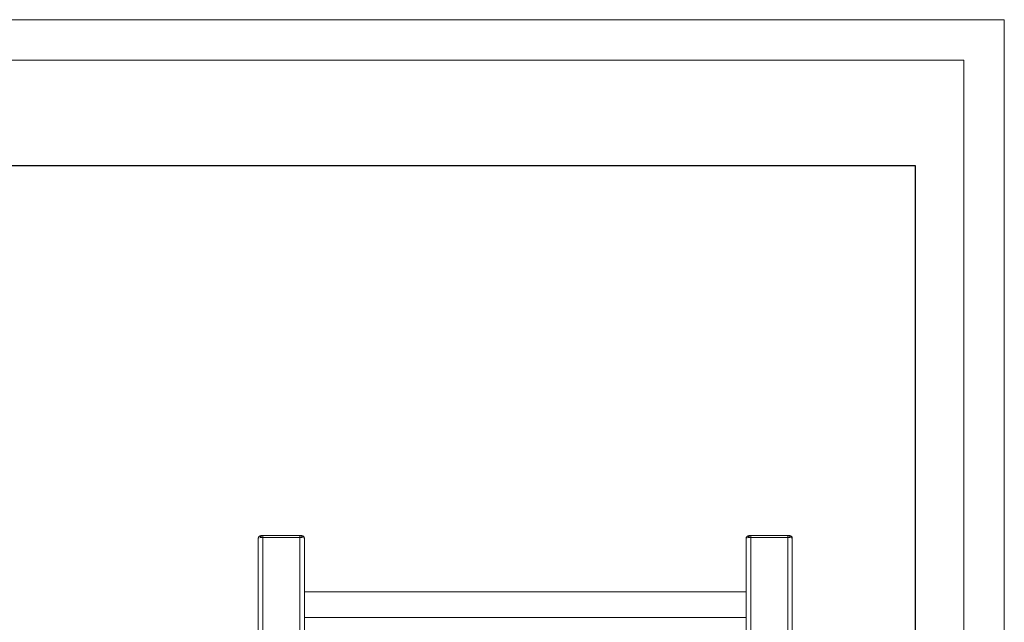
# Model space of a CAD drawing. Units: inches. Extents: x 21 to 4456, y 745 to 3881.
# Drawn here: x 3175 to 4456, y 3097 to 3881 of the extents above; entities that cross this region are included whole.
import ezdxf

# ---------------------------------------------------------------- set-up
doc = ezdxf.new("R2010")
doc.units = ezdxf.units.IN
doc.header["$MEASUREMENT"] = 0
for name, color, linetype, lineweight in [('7_dwg', 8, 'Continuous', 9), ('G-ANNO-TTLB', 6, 'Continuous', 9), ('G-ANNO-TTLB-THIN', 151, 'Continuous', 9), ('HAGS-ST-Black', 7, 'Continuous', 9)]:
    doc.layers.add(name, color=color, linetype=linetype, lineweight=lineweight)

# ---------------------------------------------------------------- blocks, each defined once
blk = doc.blocks.new('7_dwg-328244-East')
at = {"layer": 'HAGS-ST-Black'}
for p, q in [((-7758.9, 216.2), (-7758.9, 1239.1)), ((-7754.3, 1241.7), (-7755.9, 1241.7)), ((-7755.9, 1241.7), (-7755.9, 1240.4)), ((-7704.8, 1242.5), (-7753, 1242.5)), ((-7753, 1242.5), (-7753, 1240)), ((-7704.8, 1242.5), (-7753, 1242.5)), ((-7752.9, 214.9), (-7752.9, 1240)), ((-7704.9, 1240), (-7752.9, 1240)), ((-7752.9, 1240), (-7704.9, 1240)), ((-7704.9, 214.9), (-7704.9, 1240)), ((-7704.8, 1240), (-7704.8, 1242.5)), ((-7701.9, 1241.7), (-7703.5, 1241.7)), ((-7701.9, 1241.7), (-7701.9, 1240.4)), ((-7698.9, 1162.6), (-7698.9, 1239.1)), ((-7123.9, 1162.6), (-7123.9, 1239.1)), ((-7119.3, 1241.7), (-7120.9, 1241.7)), ((-7120.9, 1241.7), (-7120.9, 1240.4)), ((-7069.8, 1242.5), (-7118, 1242.5)), ((-7118, 1242.5), (-7118, 1240)), ((-7069.8, 1242.5), (-7118, 1242.5)), ((-7117.9, 214.9), (-7117.9, 1240)), ((-7069.9, 1240), (-7117.9, 1240)), ((-7117.9, 1240), (-7069.9, 1240)), ((-7069.9, 214.9), (-7069.9, 1240)), ((-7069.8, 1240), (-7069.8, 1242.5)), ((-7066.9, 1241.7), (-7068.5, 1241.7)), ((-7066.9, 1241.7), (-7066.9, 1240.4)), ((-7063.9, 216.2), (-7063.9, 1239.1)), ((-7123.9, 1169.5), (-7698.9, 1169.5)), ((-7698.9, 1155.3), (-7698.9, 1163.1)), ((-7698.9, 1155.3), (-7698.9, 1145.4)), ((-7123.9, 1163.1), (-7123.9, 1155.3)), ((-7123.9, 1145.4), (-7123.9, 1155.3)), ((-7698.9, 326.4), (-7698.9, 1145.8)), ((-7123.9, 326.4), (-7123.9, 1145.8)), ((-7698.9, 1135.8), (-7123.9, 1135.8))]:
    blk.add_line(p, q, dxfattribs=at)
at = {"layer": 'HAGS-ST-Black', "flags": 128}
for points in [[(-7758.9, 1239.1), (-7758.8, 1239.8), (-7758.5, 1240.5), (-7758.2, 1241), (-7757.9, 1241.3), (-7757.7, 1241.5), (-7757.4, 1241.7), (-7757.2, 1241.8), (-7757, 1241.9), (-7756.8, 1242), (-7756.7, 1242.1), (-7756.5, 1242.1), (-7756.4, 1242.2), (-7756.3, 1242.2), (-7756.2, 1242.2), (-7756, 1242.3), (-7755.9, 1242.3), (-7755.8, 1242.3), (-7755.7, 1242.3), (-7755.6, 1242.4), (-7755.4, 1242.4), (-7755.3, 1242.4), (-7755.2, 1242.4), (-7755.1, 1242.4), (-7755, 1242.4), (-7754.8, 1242.5), (-7754.7, 1242.5), (-7754.6, 1242.5), (-7754.5, 1242.5), (-7754.3, 1242.5), (-7754.2, 1242.5), (-7754.1, 1242.5), (-7753.9, 1242.5), (-7753.8, 1242.5), (-7753.7, 1242.5), (-7753.5, 1242.5), (-7753.4, 1242.5), (-7753.3, 1242.5), (-7753.1, 1242.5), (-7753, 1242.5), (-7753, 1242.5)], [(-7758.9, 1239.1), (-7758.9, 1129.6), (-7758.9, 1019.5), (-7758.9, 909.2), (-7758.9, 798.6), (-7758.9, 688.1), (-7758.9, 577.8), (-7758.9, 467.8), (-7758.9, 358.4), (-7758.9, 249.6), (-7758.9, 216.2)], [(-7698.9, 1239.1), (-7699, 1239.8), (-7699.2, 1240.5), (-7699.5, 1241), (-7699.8, 1241.3), (-7700.1, 1241.5), (-7700.3, 1241.7), (-7700.5, 1241.8), (-7700.7, 1241.9), (-7700.9, 1242), (-7701.1, 1242.1), (-7701.2, 1242.1), (-7701.3, 1242.2), (-7701.5, 1242.2), (-7701.6, 1242.2), (-7701.7, 1242.3), (-7701.8, 1242.3), (-7701.9, 1242.3), (-7702.1, 1242.3), (-7702.2, 1242.4), (-7702.3, 1242.4), (-7702.4, 1242.4), (-7702.5, 1242.4), (-7702.7, 1242.4), (-7702.8, 1242.4), (-7702.9, 1242.5), (-7703, 1242.5), (-7703.2, 1242.5), (-7703.3, 1242.5), (-7703.4, 1242.5), (-7703.5, 1242.5), (-7703.7, 1242.5), (-7703.8, 1242.5), (-7703.9, 1242.5), (-7704.1, 1242.5), (-7704.2, 1242.5), (-7704.3, 1242.5), (-7704.5, 1242.5), (-7704.6, 1242.5), (-7704.7, 1242.5), (-7704.8, 1242.5)], [(-7698.9, 216.2), (-7698.9, 324.7), (-7698.9, 433.9), (-7698.9, 543.7), (-7698.9, 654), (-7698.9, 764.5), (-7698.9, 875), (-7698.9, 985.4), (-7698.9, 1095.6), (-7698.9, 1205.3), (-7698.9, 1239.1)], [(-7123.9, 1239.1), (-7123.8, 1239.8), (-7123.5, 1240.5), (-7123.2, 1241), (-7122.9, 1241.3), (-7122.7, 1241.5), (-7122.4, 1241.7), (-7122.2, 1241.8), (-7122, 1241.9), (-7121.8, 1242), (-7121.7, 1242.1), (-7121.5, 1242.1), (-7121.4, 1242.2), (-7121.3, 1242.2), (-7121.2, 1242.2), (-7121, 1242.3), (-7120.9, 1242.3), (-7120.8, 1242.3), (-7120.7, 1242.3), (-7120.6, 1242.4), (-7120.4, 1242.4), (-7120.3, 1242.4), (-7120.2, 1242.4), (-7120.1, 1242.4), (-7120, 1242.4), (-7119.8, 1242.5), (-7119.7, 1242.5), (-7119.6, 1242.5), (-7119.5, 1242.5), (-7119.3, 1242.5), (-7119.2, 1242.5), (-7119.1, 1242.5), (-7118.9, 1242.5), (-7118.8, 1242.5), (-7118.7, 1242.5), (-7118.5, 1242.5), (-7118.4, 1242.5), (-7118.3, 1242.5), (-7118.1, 1242.5), (-7118, 1242.5), (-7118, 1242.5)], [(-7123.9, 1239.1), (-7123.9, 1129.6), (-7123.9, 1019.5), (-7123.9, 909.2), (-7123.9, 798.6), (-7123.9, 688.1), (-7123.9, 577.8), (-7123.9, 467.8), (-7123.9, 358.4), (-7123.9, 249.6), (-7123.9, 216.2)], [(-7063.9, 1239.1), (-7064, 1239.8), (-7064.2, 1240.5), (-7064.5, 1241), (-7064.8, 1241.3), (-7065.1, 1241.5), (-7065.3, 1241.7), (-7065.5, 1241.8), (-7065.7, 1241.9), (-7065.9, 1242), (-7066.1, 1242.1), (-7066.2, 1242.1), (-7066.3, 1242.2), (-7066.5, 1242.2), (-7066.6, 1242.2), (-7066.7, 1242.3), (-7066.8, 1242.3), (-7066.9, 1242.3), (-7067.1, 1242.3), (-7067.2, 1242.4), (-7067.3, 1242.4), (-7067.4, 1242.4), (-7067.5, 1242.4), (-7067.7, 1242.4), (-7067.8, 1242.4), (-7067.9, 1242.5), (-7068, 1242.5), (-7068.2, 1242.5), (-7068.3, 1242.5), (-7068.4, 1242.5), (-7068.5, 1242.5), (-7068.7, 1242.5), (-7068.8, 1242.5), (-7068.9, 1242.5), (-7069.1, 1242.5), (-7069.2, 1242.5), (-7069.3, 1242.5), (-7069.5, 1242.5), (-7069.6, 1242.5), (-7069.7, 1242.5), (-7069.8, 1242.5)], [(-7063.9, 216.2), (-7063.9, 324.7), (-7063.9, 433.9), (-7063.9, 543.7), (-7063.9, 654), (-7063.9, 764.5), (-7063.9, 875), (-7063.9, 985.4), (-7063.9, 1095.6), (-7063.9, 1205.3), (-7063.9, 1239.1)]]:
    blk.add_lwpolyline(points, dxfattribs=at)
at = {"layer": 'HAGS-ST-Black'}
for centre, major_axis, ratio, start_param, end_param in [((-7755.9, 1239.1), (3, 0), 0.987618, 2.356194, 3.141593), ((-7752.9, 1239.1), (6, 0), 0.156879, 2.468394, 3.141593), ((-7752.9, 1239.1), (6, 0), 0.156879, 1.587614, 2.243995), ((-7753, 1242), (2.9, 0), 0.156879, 1.570796, 3.141593), ((-7704.8, 1242), (2.9, 0), 0.156879, 0, 1.570796), ((-7704.9, 1239.1), (6, 0), 0.156879, 0.897598, 1.553996), ((-7704.9, 1239.1), (6, 0), 0.156879, 0, 0.673198), ((-7701.9, 1239.1), (3, 0), 0.987618, 0, 0.785398), ((-7120.9, 1239.1), (3, 0), 0.987618, 2.356194, 3.141593), ((-7117.9, 1239.1), (6, 0), 0.156879, 2.468394, 3.141593), ((-7117.9, 1239.1), (6, 0), 0.156879, 1.587614, 2.243995), ((-7118, 1242), (2.9, 0), 0.156879, 1.570796, 3.141593), ((-7069.8, 1242), (2.9, 0), 0.156879, 0, 1.570796), ((-7069.9, 1239.1), (6, 0), 0.156879, 0.897598, 1.553996), ((-7069.9, 1239.1), (6, 0), 0.156879, 0, 0.673198), ((-7066.9, 1239.1), (3, 0), 0.987618, 0, 0.785398)]:
    blk.add_ellipse(centre, major_axis=major_axis, ratio=ratio, start_param=start_param, end_param=end_param, dxfattribs=at)
blk = doc.blocks.new('A3 NGANG - A3 NGANG-450190-Superstructure')
at = {"layer": 'G-ANNO-TTLB-THIN'}
for p, q in [((422.5, 296), (2.5, 296)), ((422.5, -1), (422.5, 296)), ((417.5, 291), (22.5, 291)), ((417.5, 4.53), (417.5, 291))]:
    blk.add_line(p, q, dxfattribs=at)

msp = doc.modelspace()

# ---------------------------------------------------------------- linework, layer by layer
msp.add_lwpolyline([(358.4, 3691.6), (4340, 3691.6), (4340, 1801.6), (358.4, 1801.6)], close=True)

# ---------------------------------------------------------------- block references
at = {"layer": '7_dwg', "color": 7}
msp.add_blockref('7_dwg-328244-East', (11244.2, 1967.6), dxfattribs=at)
at = {"layer": 'G-ANNO-TTLB', "xscale": 10.56, "yscale": 10.56, "zscale": 10.56}
msp.add_blockref('A3 NGANG - A3 NGANG-450190-Superstructure', (-5.4, 755.6), dxfattribs=at)

doc.saveas('drawing.dxf')
